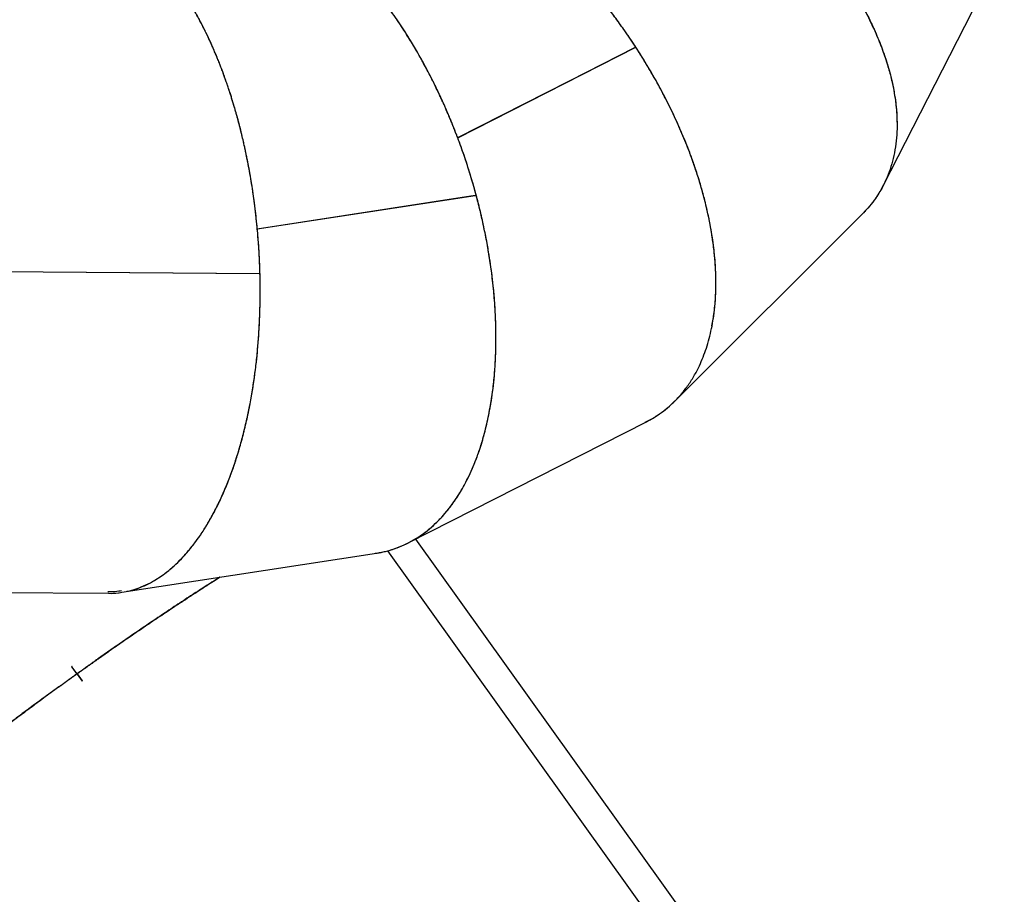
# Model space of a CAD drawing. Units: millimetres. Extents: x 50805 to 61733, y 84510 to 99762.
# Drawn here: x 58903 to 60013, y 92160 to 93146 of the extents above; entities that cross this region are included whole.
import ezdxf

# ---------------------------------------------------------------- set-up
doc = ezdxf.new("R2010")
doc.units = ezdxf.units.MM
doc.header["$LTSCALE"] = 500

msp = doc.modelspace()

# ---------------------------------------------------------------- linework, layer by layer
at = {"color": 7, "linetype": 'Continuous', "lineweight": 25}
for p, q in [((59877, 92959.5), (60013.3, 93226.2)), ((59397, 93013.1), (59597.8, 93115.3)), ((59397, 93013), (59597.8, 93115.2)), ((59397, 93013), (59596.7, 93114.8)), ((59397, 93013), (59596.8, 93114.7)), ((59596.7, 93114.8), (59597.8, 93115.3)), ((59596.8, 93114.7), (59597.8, 93115.2)), ((59399.8, 93014.4), (59399.9, 93014.5)), ((59399.8, 93014.4), (59399.8, 93014.5)), ((59400.1, 93014.6), (59400.2, 93014.7)), ((59171.1, 92910.3), (59417.9, 92948.3)), ((59171.1, 92910.2), (59417.9, 92948.2)), ((59171.1, 92910.3), (59416.8, 92948.1)), ((59171.1, 92910.2), (59416.8, 92948)), ((59416.8, 92948.1), (59417.9, 92948.3)), ((59416.8, 92948), (59417.9, 92948.2)), ((59641.8, 92715.9), (59853.8, 92927.6)), ((59204.8, 92915.4), (59204.9, 92915.5)), ((59204.8, 92915.4), (59204.9, 92915.5)), ((59205.2, 92915.5), (59205.3, 92915.6)), ((58880.4, 92862.3), (59174.1, 92859.7)), ((58880.4, 92862.3), (59173, 92859.8)), ((58880.4, 92862.2), (59174.1, 92859.7)), ((59341.3, 92556), (59609.8, 92692.7)), ((59932.4, 91746.2), (59350, 92560.4)), ((59018.3, 92500.3), (59305.5, 92544.4)), ((59318, 92547.1), (59905, 91726.6)), ((58736.8, 92501.5), (59003.2, 92499.2)), ((58962.3, 92415.9), (58962.1, 92416.1)), ((58962.4, 92416), (58962.2, 92416.2)), ((58967.8, 92408.1), (58962.3, 92415.9)), ((58968, 92408.2), (58962.4, 92416)), ((58967.7, 92408.6), (58967.5, 92408.5)), ((58967.8, 92408.1), (58973.5, 92400.2)), ((58968, 92408.2), (58973.6, 92400.3))]:
    msp.add_line(p, q, dxfattribs=at)
at = {"color": 7, "linetype": 'Continuous', "lineweight": 25, "flags": 128}
for points in [[(58967.6, 92408.4), (58967.7, 92408.5), (58967.8, 92408.5)], [(58973.4, 92400.2), (58973.5, 92400.3), (58973.5, 92400.3), (58973.5, 92400.3), (58973.5, 92400.3), (58973.5, 92400.3), (58973.6, 92400.3), (58973.6, 92400.3), (58973.6, 92400.4)], [(58973.5, 92400.2), (58973.5, 92400.2), (58973.5, 92400.2), (58973.5, 92400.2), (58973.5, 92400.3), (58973.6, 92400.3), (58973.6, 92400.3), (58973.6, 92400.3), (58973.6, 92400.3)]]:
    msp.add_lwpolyline(points, dxfattribs=at)
at = {"color": 7, "linetype": 'Continuous', "lineweight": 25}
for points, knots in [([(59656, 93366.5), (59657, 93365.8), (59659.1, 93364.4), (59662.5, 93362.2), (59666.5, 93359.5), (59671.1, 93356.3), (59676.2, 93352.8), (59681.8, 93348.8), (59687.6, 93344.6), (59694.5, 93339.4), (59701.9, 93333.7), (59708, 93328.9), (59711.8, 93325.9), (59713.5, 93324.4), (59715.2, 93323.1), (59716.9, 93321.7), (59718.4, 93320.4), (59722.5, 93317), (59729, 93311.5), (59737.6, 93303.9), (59745.8, 93296.4), (59753.8, 93288.8), (59761.8, 93281), (59769.5, 93273.2), (59777.5, 93264.8), (59785.7, 93255.9), (59794, 93246.4), (59802.1, 93236.8), (59809.8, 93227.1), (59817.3, 93217.3), (59824.2, 93207.9), (59830.5, 93198.9), (59836.3, 93190.1), (59841.7, 93181.5), (59846.9, 93173), (59851.7, 93164.6), (59856.2, 93156.3), (59860.8, 93147.4), (59865.3, 93137.9), (59869.8, 93127.9), (59873.8, 93118), (59877.4, 93108.3), (59880.6, 93098.7), (59883.7, 93088.5), (59886.5, 93077.7), (59888.8, 93066.3), (59890.6, 93055.2), (59891.7, 93044.4), (59892.3, 93036.2), (59892.3, 93031.6), (59892.3, 93030.5)], [0, 0, 0, 0, 0.007132, 0.0157, 0.025702, 0.03714, 0.050013, 0.064321, 0.080063, 0.094614, 0.117673, 0.138095, 0.143007, 0.147739, 0.152291, 0.156661, 0.16085, 0.164858, 0.190112, 0.214003, 0.236532, 0.259686, 0.283861, 0.307204, 0.329714, 0.357994, 0.38547, 0.412141, 0.44023, 0.467706, 0.494568, 0.519083, 0.543277, 0.56715, 0.590701, 0.61393, 0.636838, 0.659425, 0.687629, 0.715541, 0.743162, 0.770493, 0.797532, 0.824282, 0.857789, 0.891027, 0.923997, 0.9567, 0.989137, 1, 1, 1, 1]), ([(59597.8, 93115.3), (59596.9, 93116.6), (59595.1, 93119.4), (59592, 93124), (59588.4, 93129.4), (59584.1, 93135.5), (59579.4, 93142.1), (59574.4, 93148.9), (59569.1, 93156), (59563.7, 93163.1), (59558.3, 93169.8), (59552.9, 93176.5), (59547.4, 93183.1), (59541.7, 93189.8), (59536.3, 93195.8), (59531, 93201.7), (59525.5, 93207.7), (59519.9, 93213.6), (59514.2, 93219.5), (59508.6, 93225.1), (59501.9, 93231.6), (59494.1, 93239), (59485.2, 93247.1), (59476.4, 93254.7), (59467.8, 93262), (59459.3, 93268.8), (59450.6, 93275.5), (59442, 93281.8), (59433.4, 93287.9), (59425.1, 93293.6), (59416.8, 93299), (59408.7, 93304), (59400.6, 93308.8), (59390.5, 93314.4), (59378.3, 93320.8), (59364.1, 93327.5), (59350.2, 93333.3), (59336.5, 93338.4), (59322.8, 93342.7), (59309.2, 93346.2), (59296, 93349), (59282.3, 93351), (59268.4, 93352.1), (59254.2, 93352.3), (59240.5, 93351.3), (59229.7, 93349.9), (59223.6, 93348.3), (59221.8, 93347.8)], [0, 0, 0, 0, 0.008441, 0.018577, 0.030408, 0.043935, 0.059157, 0.075289, 0.089942, 0.108056, 0.123816, 0.137219, 0.155351, 0.170954, 0.185862, 0.200074, 0.215015, 0.230661, 0.245885, 0.260689, 0.275072, 0.298518, 0.321415, 0.343763, 0.365562, 0.386813, 0.407516, 0.429822, 0.4506, 0.471088, 0.491286, 0.511194, 0.530813, 0.550141, 0.585378, 0.620045, 0.654141, 0.687669, 0.722618, 0.757189, 0.791381, 0.825198, 0.864866, 0.904233, 0.943301, 0.982478, 1, 1, 1, 1]), ([(59711.9, 93325.7), (59714.9, 93323.3), (59720.6, 93318.7), (59728.7, 93311.7), (59736.4, 93305), (59744, 93298.1), (59751.6, 93291), (59759, 93283.8), (59766.2, 93276.5), (59773, 93269.6), (59779.2, 93262.9), (59784.8, 93256.8), (59790.2, 93250.8), (59795.3, 93244.8), (59800.2, 93238.9), (59805, 93233.1), (59809.6, 93227.4), (59815.3, 93220), (59822, 93211), (59829.5, 93200.3), (59836.5, 93189.8), (59843, 93179.4), (59849.2, 93169), (59854.9, 93158.7), (59860.2, 93148.5), (59865, 93138.5), (59869.4, 93128.7), (59873.4, 93119), (59877.8, 93107.3), (59882.3, 93093.5), (59886.4, 93078), (59889.5, 93062.9), (59891.5, 93048), (59892.5, 93033.5), (59892.4, 93019.5), (59891.2, 93005.9), (59889, 92992.8), (59885.7, 92980.3), (59881.3, 92968.4), (59876, 92957.1), (59869.6, 92946.5), (59862.3, 92936.5), (59856.6, 92930.6), (59853.8, 92927.6)], [0, 0, 0, 0, 0.019047, 0.036897, 0.05355, 0.070478, 0.088555, 0.105968, 0.122718, 0.141139, 0.155623, 0.169862, 0.183853, 0.197598, 0.211097, 0.224349, 0.237355, 0.250115, 0.274421, 0.298284, 0.321707, 0.344687, 0.367227, 0.390628, 0.413077, 0.435262, 0.457181, 0.478836, 0.500226, 0.536534, 0.572377, 0.607757, 0.643351, 0.679293, 0.714949, 0.750322, 0.786226, 0.821988, 0.85761, 0.89324, 0.928972, 0.964699, 1, 1, 1, 1]), ([(59417.9, 92948.3), (59416.8, 92952), (59414.8, 92959.5), (59411.4, 92971), (59407.8, 92982.3), (59404.1, 92993.5), (59400.1, 93004.7), (59395.9, 93015.9), (59392.4, 93024.9), (59389.7, 93031.5), (59387.6, 93036.6), (59385.4, 93041.7), (59383.4, 93046.4), (59381.7, 93050.3), (59379.9, 93054.1), (59378.1, 93058.2), (59376.1, 93062.5), (59374.1, 93066.7), (59372.3, 93070.5), (59370.5, 93074.1), (59368.7, 93077.6), (59367, 93081), (59365.4, 93084.1), (59362.4, 93089.9), (59358.1, 93097.9), (59352.4, 93108), (59346.7, 93117.8), (59340.8, 93127.5), (59334.7, 93137), (59328.5, 93146.3), (59322.5, 93154.8), (59316.8, 93162.6), (59311.6, 93169.6), (59306.4, 93176.3), (59301.1, 93182.7), (59296, 93188.8), (59290.9, 93194.7), (59284.7, 93201.6), (59277.4, 93209.3), (59269, 93217.6), (59260.7, 93225.4), (59252.4, 93232.7), (59244.1, 93239.6), (59235.8, 93245.9), (59227.5, 93251.9), (59219.3, 93257.2), (59211.3, 93262.2), (59203.3, 93266.6), (59193.5, 93271.6), (59182, 93276.6), (59168.9, 93281.3), (59156, 93284.7), (59143.2, 93287.1), (59130.6, 93288.2), (59118.8, 93288.2), (59111.3, 93287.4), (59107.9, 93287)], [0, 0, 0, 0, 0.019145, 0.039192, 0.06014, 0.078361, 0.098073, 0.119869, 0.138332, 0.146558, 0.155947, 0.165974, 0.174636, 0.181856, 0.187634, 0.195885, 0.204512, 0.211981, 0.219188, 0.226133, 0.232816, 0.239236, 0.245395, 0.25129, 0.272534, 0.292704, 0.311801, 0.332393, 0.352628, 0.37216, 0.392946, 0.409447, 0.425669, 0.44161, 0.457272, 0.472655, 0.487757, 0.50258, 0.526899, 0.55082, 0.574344, 0.597471, 0.620201, 0.64371, 0.666222, 0.688494, 0.710525, 0.732317, 0.753868, 0.790287, 0.826287, 0.861869, 0.897639, 0.93372, 0.969554, 1, 1, 1, 1]), ([(59397, 93013.1), (59396.6, 93014), (59395.7, 93016.3), (59394.2, 93020.4), (59392.1, 93025.7), (59389.9, 93031), (59387.9, 93035.9), (59386.1, 93040.2), (59384.3, 93044.4), (59382.5, 93048.4), (59380.9, 93051.9), (59378.7, 93056.9), (59375.7, 93063.2), (59372.2, 93070.5), (59368.6, 93077.8), (59364.8, 93085.2), (59360.7, 93093), (59356.7, 93100.4), (59352.6, 93107.7), (59348.3, 93115), (59343.9, 93122.4), (59339.5, 93129.4), (59334.3, 93137.6), (59328, 93146.9), (59320.8, 93157.2), (59313.7, 93166.9), (59306.6, 93176), (59299.4, 93184.8), (59292.6, 93192.8), (59286, 93200.2), (59279.9, 93206.7), (59273.8, 93212.9), (59267.8, 93218.8), (59261.8, 93224.4), (59253.7, 93231.7), (59243.4, 93240.2), (59231.1, 93249.4), (59218.7, 93257.7), (59206.4, 93265), (59193.9, 93271.4), (59182.1, 93276.6), (59174.5, 93279.2), (59171, 93280.4)], [0, 0, 0, 0, 0.0071076, 0.0174603, 0.0310582, 0.0479011, 0.0580189, 0.069027, 0.0809255, 0.0909789, 0.100018, 0.1087391, 0.1305316, 0.1500421, 0.1672705, 0.1892628, 0.2108812, 0.2314925, 0.2510968, 0.2730583, 0.2944619, 0.3152338, 0.3353737, 0.3685894, 0.400926, 0.4323836, 0.4629622, 0.4926621, 0.5240323, 0.5493537, 0.5743272, 0.5989527, 0.6232304, 0.6471603, 0.6707426, 0.7197872, 0.767921, 0.8151451, 0.8628359, 0.9112082, 0.9589597, 1, 1, 1, 1]), ([(59171.1, 92910.3), (59170.7, 92914.1), (59170, 92921.7), (59168.7, 92933.1), (59167.2, 92944.4), (59165.6, 92955.6), (59163.8, 92966.8), (59161.9, 92977.8), (59159.5, 92990.3), (59156.4, 93004.6), (59153.6, 93016.6), (59151.6, 93024.6), (59150.6, 93028.5), (59149.6, 93032.3), (59148.5, 93036.2), (59147.4, 93040.2), (59146.3, 93044.1), (59145, 93048.5), (59143.6, 93053.3), (59141.9, 93058.7), (59140.1, 93064.3), (59138.2, 93070.1), (59136.3, 93075.6), (59134.7, 93080.1), (59133.4, 93083.9), (59132.1, 93087.4), (59130.5, 93091.5), (59128.7, 93096.2), (59126.5, 93101.6), (59124.2, 93107.2), (59122, 93112.5), (59119.4, 93118.3), (59116.7, 93124.4), (59113.6, 93130.8), (59110.5, 93137.1), (59107.8, 93142.4), (59105.4, 93146.9), (59103.6, 93150.3), (59101.8, 93153.5), (59100.1, 93156.7), (59098.3, 93159.7), (59095.5, 93164.4), (59091.6, 93170.8), (59086.6, 93178.6), (59081.6, 93185.8), (59076.7, 93192.5), (59071.9, 93198.8), (59066.9, 93204.8), (59061.9, 93210.6), (59056.8, 93216.1), (59051.8, 93221.1), (59046.9, 93225.8), (59042, 93230.2), (59037.1, 93234.2), (59030.9, 93239), (59023.3, 93244.3), (59014.4, 93249.6), (59005.6, 93253.9), (58996.7, 93257.5), (58987.7, 93260.3), (58978.7, 93262.3), (58970.2, 93263.4), (58964.7, 93263.5), (58962.1, 93263.5)], [0, 0, 0, 0, 0.019942, 0.040015, 0.060218, 0.079854, 0.099845, 0.120313, 0.139002, 0.168052, 0.198899, 0.206071, 0.213335, 0.220688, 0.228132, 0.235667, 0.243292, 0.251008, 0.261044, 0.271608, 0.2827, 0.294321, 0.306469, 0.315802, 0.322418, 0.329353, 0.337815, 0.347806, 0.359324, 0.372369, 0.384005, 0.394157, 0.410573, 0.425272, 0.438252, 0.454469, 0.462892, 0.471116, 0.479141, 0.486967, 0.494595, 0.502023, 0.523794, 0.54492, 0.565403, 0.585243, 0.604438, 0.62299, 0.643368, 0.66244, 0.681193, 0.69963, 0.717748, 0.73555, 0.753033, 0.785329, 0.817011, 0.848078, 0.878532, 0.910527, 0.942109, 0.973276, 1, 1, 1, 1]), ([(59174.1, 92859.7), (59174, 92864.4), (59173.7, 92873.7), (59172.9, 92887.7), (59171.9, 92901.6), (59170.7, 92915.5), (59169.2, 92929.2), (59167.3, 92944.2), (59164.9, 92960.4), (59162.6, 92973.8), (59160.9, 92982.9), (59159.9, 92987.7), (59159, 92992.6), (59157.9, 92997.4), (59156.9, 93002.3), (59155.1, 93010.4), (59152.4, 93021.7), (59148.7, 93035.9), (59145.5, 93046.8), (59143.2, 93054.4), (59141.8, 93059), (59140.3, 93063.8), (59138.7, 93068.7), (59137.2, 93073.1), (59135.8, 93077), (59134.5, 93080.6), (59133, 93084.9), (59131.1, 93090), (59128.9, 93095.8), (59126.3, 93102.2), (59123.7, 93108.5), (59120.9, 93115), (59118.1, 93121.3), (59115.9, 93126.1), (59114.5, 93129.1), (59113.8, 93130.5), (59113.1, 93131.8), (59112.5, 93133.1), (59111.9, 93134.4), (59109.9, 93138.4), (59106.6, 93144.8), (59101.9, 93153.4), (59097.2, 93161.6), (59092.4, 93169.6), (59087.4, 93177.3), (59082.3, 93184.8), (59077.4, 93191.5), (59072.8, 93197.6), (59068.4, 93203), (59064.2, 93208), (59059.9, 93212.8), (59055.7, 93217.2), (59051.5, 93221.4), (59046.5, 93226.2), (59040.5, 93231.5), (59033.6, 93237), (59026.8, 93241.9), (59020.1, 93246.2), (59013.3, 93250.1), (59006.5, 93253.5), (58999.8, 93256.3), (58993.1, 93258.7), (58986.5, 93260.6), (58980, 93262), (58972.3, 93263.2), (58966.7, 93263.4), (58963.3, 93263.5)], [0, 0, 0, 0, 0.0224986, 0.0450649, 0.0674858, 0.0897944, 0.1125795, 0.1342846, 0.1628008, 0.1925218, 0.2005056, 0.2085722, 0.2167214, 0.2249533, 0.2332679, 0.2416651, 0.2659179, 0.2916205, 0.3160757, 0.3242252, 0.332662, 0.341386, 0.3503974, 0.3596961, 0.3660776, 0.3720708, 0.3804168, 0.3902208, 0.4014829, 0.4142031, 0.4275612, 0.4393956, 0.4536697, 0.4664108, 0.4694944, 0.4724729, 0.4753463, 0.4781145, 0.4807775, 0.4833354, 0.5040221, 0.5234351, 0.5415744, 0.5614319, 0.5809106, 0.5996143, 0.6196488, 0.6355793, 0.6512166, 0.6665607, 0.6816115, 0.6963691, 0.7108336, 0.7250048, 0.7484433, 0.7714764, 0.7941041, 0.8163266, 0.8381438, 0.8607505, 0.8824192, 0.9038456, 0.9250296, 0.9459715, 0.9666712, 1, 1, 1, 1]), ([(59683.7, 92800.7), (59684.2, 92803.3), (59685.6, 92810.3), (59687, 92822.4), (59688.1, 92837.1), (59688.3, 92852.3), (59687.7, 92867.8), (59686.4, 92883.6), (59684.3, 92900), (59681.5, 92916.6), (59677.9, 92933.3), (59673.6, 92950.3), (59669.1, 92965.8), (59664.7, 92979.3), (59660.7, 92990.7), (59656.4, 93001.9), (59651.8, 93013.5), (59646.7, 93025.3), (59641.5, 93036.7), (59636.5, 93047.3), (59631.6, 93057), (59626.5, 93066.7), (59621.9, 93075.1), (59617.9, 93082.3), (59614.6, 93088), (59611.1, 93093.9), (59607.4, 93100), (59603.9, 93105.7), (59600.8, 93110.6), (59598.2, 93114.7), (59595.5, 93118.7), (59592.6, 93123.1), (59589.4, 93127.8), (59585.9, 93132.9), (59582, 93138.4), (59577.6, 93144.6), (59572.8, 93151), (59568.1, 93157.3), (59564, 93162.7), (59560.4, 93167.2), (59558.2, 93170), (59557.2, 93171.2)], [0, 0, 0, 0, 0.0251506, 0.0690732, 0.1135228, 0.1585007, 0.2018354, 0.2457544, 0.2904495, 0.3354215, 0.3782648, 0.4222562, 0.4673962, 0.4980153, 0.5256673, 0.5541303, 0.5834044, 0.6134896, 0.6443861, 0.6701688, 0.694081, 0.7189194, 0.7446839, 0.7594316, 0.7741609, 0.7894939, 0.8054307, 0.8219712, 0.834461, 0.8440788, 0.8547472, 0.8664664, 0.8792362, 0.8930566, 0.9079277, 0.9241811, 0.9438708, 0.9612976, 0.9764614, 0.9893622, 1, 1, 1, 1]), ([(59609.8, 92692.7), (59613.4, 92694.7), (59620.7, 92698.6), (59630.7, 92705.8), (59640.1, 92714), (59648.6, 92723), (59656.4, 92733), (59663.5, 92743.9), (59669.2, 92754.9), (59673.8, 92765.5), (59677.5, 92775.7), (59680.7, 92786.5), (59683.3, 92797.7), (59685.2, 92808.4), (59686.5, 92818.6), (59687.4, 92828.1), (59688, 92838), (59688.2, 92848.2), (59688.1, 92858.6), (59687.6, 92869.4), (59686.7, 92880.5), (59685.4, 92891.9), (59683.7, 92903.6), (59681.7, 92915.4), (59679.6, 92925.6), (59677.7, 92934.1), (59676, 92941), (59674.2, 92948), (59672.2, 92955.2), (59670.1, 92962.4), (59667.8, 92969.8), (59665.3, 92977.3), (59662.5, 92985.5), (59659.2, 92994.7), (59655.3, 93004.8), (59651, 93015.2), (59646.4, 93025.9), (59641.5, 93036.8), (59636.3, 93047.6), (59631.1, 93057.9), (59625.9, 93067.8), (59620.7, 93077.3), (59615.4, 93086.6), (59609.9, 93095.9), (59604.1, 93105.4), (59599.9, 93111.9), (59597.8, 93115.2)], [0, 0, 0, 0, 0.035301, 0.071027, 0.106758, 0.142386, 0.178008, 0.21377, 0.249674, 0.277383, 0.305266, 0.333324, 0.361558, 0.389433, 0.411151, 0.433044, 0.455114, 0.47736, 0.499782, 0.522476, 0.545468, 0.568758, 0.592346, 0.616232, 0.639173, 0.652476, 0.665932, 0.679542, 0.693305, 0.707222, 0.721292, 0.735515, 0.749892, 0.768532, 0.787693, 0.807376, 0.82758, 0.848306, 0.869553, 0.88918, 0.90724, 0.926028, 0.944169, 0.961463, 0.980074, 1, 1, 1, 1]), ([(59303.8, 92544.3), (59306.9, 92544.7), (59313.6, 92545.8), (59323.6, 92548.6), (59334, 92552.4), (59344.1, 92557.3), (59353.7, 92563.1), (59363, 92569.9), (59371.8, 92577.6), (59380.2, 92586.2), (59388.2, 92595.8), (59395.1, 92605.5), (59401.1, 92615.1), (59406.3, 92624.5), (59411.2, 92634.4), (59415.7, 92644.9), (59419.7, 92655.2), (59423.1, 92665.1), (59425.9, 92674.7), (59428.6, 92684.7), (59431, 92695), (59433.1, 92705.7), (59434.9, 92715.9), (59436.3, 92725.8), (59437.5, 92735.2), (59438.4, 92744.8), (59439.2, 92754.7), (59439.7, 92764.9), (59440.1, 92775.2), (59440.2, 92785.5), (59440.1, 92795.8), (59439.9, 92805.9), (59439.4, 92816.3), (59438.8, 92827), (59437.9, 92837.9), (59436.7, 92849.1), (59435.5, 92859.6), (59434.1, 92869.7), (59432.7, 92879.2), (59431.1, 92888.9), (59429.3, 92898.5), (59427.4, 92908), (59425.4, 92917.5), (59423.2, 92927.3), (59420.8, 92936.9), (59418.4, 92946.4), (59415.8, 92955.8), (59413, 92965.5), (59410.1, 92974.9), (59407.2, 92984.1), (59404.2, 92993.2), (59400.8, 93002.9), (59398.3, 93009.6), (59397, 93013)], [0, 0, 0, 0, 0.024438, 0.053796, 0.083409, 0.11299, 0.142543, 0.172068, 0.201517, 0.231044, 0.260651, 0.29034, 0.313747, 0.337277, 0.360932, 0.384711, 0.408616, 0.427958, 0.447448, 0.467086, 0.486873, 0.506808, 0.526893, 0.543285, 0.559844, 0.576573, 0.593469, 0.610534, 0.627768, 0.645171, 0.661304, 0.677691, 0.694333, 0.71123, 0.728381, 0.745787, 0.763447, 0.777814, 0.792459, 0.807383, 0.822586, 0.836807, 0.851404, 0.866376, 0.881724, 0.895674, 0.91018, 0.925243, 0.940862, 0.954043, 0.968292, 0.983612, 1, 1, 1, 1]), ([(59876.9, 92959.5), (59875.6, 92957), (59872.6, 92951.2), (59866.7, 92942.6), (59860, 92934), (59855, 92928.9), (59852.6, 92926.5)], [0, 0, 0, 0, 0.202573, 0.48079, 0.759007, 1, 1, 1, 1]), ([(59305.5, 92544.5), (59309.3, 92545.2), (59317.1, 92546.6), (59328.4, 92550.2), (59339.4, 92554.9), (59350.1, 92560.7), (59360.2, 92567.7), (59369.9, 92575.8), (59378.7, 92584.6), (59386.6, 92593.8), (59393.8, 92603.5), (59400.5, 92613.9), (59406.7, 92625), (59412.4, 92636.9), (59417.5, 92649.3), (59422.3, 92662.5), (59426.3, 92675.8), (59429.7, 92689.1), (59432.5, 92702.2), (59434.9, 92715.9), (59436.9, 92730), (59438.2, 92742.2), (59439, 92752.5), (59439.5, 92760.7), (59439.9, 92769), (59440.1, 92777.6), (59440.2, 92786.3), (59440.2, 92795.1), (59439.9, 92805.2), (59439.4, 92816.7), (59438.6, 92829.6), (59437.4, 92842.8), (59435.9, 92856.5), (59434.1, 92870.2), (59431.8, 92884.7), (59429.1, 92899.9), (59425.8, 92915.8), (59422.1, 92932), (59419.3, 92942.7), (59417.9, 92948.2)], [0, 0, 0, 0, 0.034572, 0.070357, 0.10604, 0.141701, 0.177437, 0.213204, 0.249005, 0.280104, 0.31133, 0.342685, 0.37417, 0.405099, 0.436268, 0.46768, 0.499334, 0.526836, 0.554646, 0.582765, 0.611195, 0.639032, 0.654399, 0.669912, 0.685571, 0.701377, 0.717328, 0.733426, 0.74967, 0.771987, 0.794784, 0.818062, 0.841822, 0.866063, 0.889414, 0.916865, 0.944512, 0.971493, 1, 1, 1, 1]), ([(59024.1, 92501.4), (59024.4, 92501.4), (59027.9, 92502), (59034.4, 92504.1), (59043.8, 92507.6), (59052.9, 92512.3), (59062, 92517.9), (59070.8, 92524.4), (59079.4, 92531.9), (59087.7, 92540.3), (59095.7, 92549.6), (59103.5, 92559.8), (59111, 92570.7), (59118.1, 92582.6), (59124.8, 92595.1), (59131.2, 92608.5), (59137.2, 92622.6), (59142.8, 92637.3), (59148, 92652.6), (59152.7, 92668.7), (59157, 92685.2), (59160.9, 92702.2), (59164.3, 92719.6), (59167.2, 92737.6), (59169.5, 92754.7), (59171.2, 92770.8), (59172.4, 92785.7), (59173.4, 92800.9), (59174, 92816.4), (59174.4, 92833.3), (59174.4, 92851.6), (59173.8, 92871), (59172.8, 92890.6), (59171.7, 92903.6), (59171.1, 92910.2)], [0, 0, 0, 0, 0.002807, 0.036039, 0.068964, 0.102186, 0.135593, 0.168827, 0.20189, 0.235098, 0.268395, 0.301644, 0.334846, 0.368, 0.401206, 0.434482, 0.467829, 0.500883, 0.53401, 0.567326, 0.600833, 0.633724, 0.666772, 0.700149, 0.733858, 0.759964, 0.786211, 0.812785, 0.839685, 0.866912, 0.899896, 0.933465, 0.966065, 1, 1, 1, 1]), ([(59024.1, 92501.4), (59024.4, 92501.4), (59028.1, 92502), (59035.2, 92504.3), (59045.5, 92508.4), (59055.5, 92513.8), (59065.3, 92520.2), (59074.9, 92527.8), (59084.2, 92536.6), (59093.1, 92546.4), (59101.7, 92557.3), (59110, 92569.2), (59117.8, 92582.1), (59125.2, 92595.9), (59132.2, 92610.6), (59138.7, 92626.2), (59144.7, 92642.6), (59150.2, 92659.7), (59155.1, 92677.5), (59159.6, 92696), (59163.3, 92714.2), (59166.3, 92732.1), (59168.8, 92749.5), (59170.9, 92767.3), (59172.4, 92785.5), (59173.6, 92803.8), (59174.2, 92822.2), (59174.5, 92840.8), (59174.2, 92853.3), (59174.1, 92859.7)], [0, 0, 0, 0, 0.002793, 0.042203, 0.082446, 0.122393, 0.162046, 0.201914, 0.241896, 0.281751, 0.321518, 0.361403, 0.401313, 0.441247, 0.480993, 0.520827, 0.560828, 0.600731, 0.640348, 0.680292, 0.720562, 0.755019, 0.789702, 0.824783, 0.860262, 0.894974, 0.930139, 0.964474, 1, 1, 1, 1]), ([(59608.4, 92692.1), (59611.4, 92693.6), (59617.8, 92696.9), (59626.8, 92703), (59635, 92709.4), (59639.8, 92714.1), (59641.8, 92716.1)], [0, 0, 0, 0, 0.240394, 0.517921, 0.796125, 1, 1, 1, 1]), ([(59128.8, 92517.3), (59125.8, 92515.4), (59117.7, 92510.3), (59104, 92501.5), (59087.8, 92490.9), (59071.4, 92480.1), (59054.9, 92469), (59038.1, 92457.7), (59022, 92446.5), (59006.3, 92435.7), (58995.2, 92427.9), (58988, 92422.8), (58984.6, 92420.4), (58981.3, 92418.1), (58978, 92415.7), (58974.7, 92413.4), (58971.4, 92411), (58969.1, 92409.4), (58967.8, 92408.5)], [0, 0, 0, 0, 0.060084, 0.164428, 0.267711, 0.370974, 0.473656, 0.575759, 0.677838, 0.76806, 0.858227, 0.87848, 0.89873, 0.9189, 0.939135, 0.958415, 0.977139, 1, 1, 1, 1]), ([(59129.3, 92517.3), (59126.2, 92515.4), (59118, 92510.2), (59104.2, 92501.3), (59088, 92490.7), (59071.6, 92479.9), (59055, 92468.8), (59038.3, 92457.4), (59022.1, 92446.3), (59006.5, 92435.5), (58995.4, 92427.7), (58988.1, 92422.6), (58984.8, 92420.2), (58981.4, 92417.8), (58978.1, 92415.5), (58974.9, 92413.2), (58971.5, 92410.8), (58969.2, 92409.1), (58968, 92408.2)], [0, 0, 0, 0, 0.062916, 0.166945, 0.269918, 0.37287, 0.475242, 0.577037, 0.678808, 0.768759, 0.858654, 0.878847, 0.899035, 0.919144, 0.939319, 0.958541, 0.977208, 1, 1, 1, 1]), ([(59002.7, 92501.2), (59003.6, 92501.2), (59007.7, 92501.1), (59012.8, 92501.4), (59017, 92502.2), (59018, 92502.3)], [0, 0, 0, 0, 0.174985, 0.801822, 1, 1, 1, 1]), ([(59003.2, 92499.2), (59003.3, 92499.2), (59007.1, 92499), (59011, 92499.2), (59014.7, 92499.8), (59014.8, 92499.8)], [0, 0, 0, 0, 0.0428441, 0.963728, 1, 1, 1, 1]), ([(59014.8, 92499.8), (59015, 92499.8), (59016.1, 92499.9), (59017.3, 92500.2), (59018.3, 92500.4)], [0, 0, 0, 0, 0.132411, 1, 1, 1, 1]), ([(58967.6, 92408.4), (58966.4, 92407.5), (58964.3, 92406), (58961.3, 92403.8), (58958.4, 92401.7), (58955.5, 92399.6), (58952.4, 92397.4), (58949.4, 92395.2), (58941.8, 92389.7), (58930.4, 92381.4), (58915.1, 92370.2), (58901.2, 92359.8), (58888, 92349.8), (58875.4, 92340.3), (58863, 92330.8), (58850.9, 92321.4), (58838.9, 92312.1), (58827.2, 92302.8), (58815.7, 92293.6), (58804.5, 92284.6), (58795, 92276.8), (58787.1, 92270.2), (58780.4, 92264.7), (58773.9, 92259.2), (58767.5, 92253.8), (58761.3, 92248.5), (58754.8, 92242.8), (58748.1, 92237), (58741.3, 92230.8), (58734.6, 92224.8), (58728.2, 92218.9), (58722.3, 92213.3), (58716.1, 92207.4), (58710, 92201.3), (58705.4, 92196.6), (58702.4, 92193.5), (58700.9, 92191.9), (58699.4, 92190.3), (58698, 92188.7), (58696.6, 92187.2), (58694.9, 92185.3), (58692.9, 92182.9), (58690.6, 92180.2), (58688.5, 92177.6), (58687.1, 92175.8), (58686.5, 92174.9), (58686.5, 92174.8)], [0, 0, 0, 0, 0.008925, 0.01616, 0.022948, 0.030591, 0.038326, 0.045976, 0.053634, 0.095786, 0.133425, 0.170926, 0.204349, 0.237921, 0.271643, 0.305515, 0.339261, 0.37328, 0.40757, 0.442133, 0.476165, 0.498198, 0.520408, 0.542797, 0.565365, 0.588111, 0.611036, 0.63862, 0.666631, 0.69507, 0.723936, 0.753231, 0.781136, 0.817587, 0.855177, 0.865212, 0.875325, 0.885516, 0.895785, 0.906133, 0.916558, 0.935958, 0.956004, 0.976697, 0.998038, 1, 1, 1, 1]), ([(58967.8, 92408.1), (58966.6, 92407.3), (58964.5, 92405.7), (58961.4, 92403.6), (58958.6, 92401.5), (58955.6, 92399.4), (58952.6, 92397.2), (58949.6, 92395), (58942, 92389.5), (58930.5, 92381.2), (58915.3, 92369.9), (58901.4, 92359.6), (58888.1, 92349.6), (58875.6, 92340.1), (58863.2, 92330.6), (58851, 92321.2), (58839.1, 92311.8), (58827.3, 92302.6), (58815.8, 92293.4), (58804.7, 92284.4), (58795.2, 92276.6), (58787.2, 92270.1), (58780.6, 92264.5), (58774, 92259.1), (58767.7, 92253.6), (58761.4, 92248.3), (58754.9, 92242.7), (58748.2, 92236.8), (58741.4, 92230.7), (58734.7, 92224.7), (58728.3, 92218.8), (58722.3, 92213.2), (58716.2, 92207.3), (58710, 92201.2), (58705.4, 92196.5), (58702.5, 92193.4), (58701, 92191.8), (58699.5, 92190.2), (58698.1, 92188.7), (58696.7, 92187.1), (58695, 92185.2), (58692.9, 92182.8), (58690.7, 92180.1), (58688.6, 92177.5), (58687.2, 92175.7), (58686.6, 92174.8), (58686.5, 92174.8)], [0, 0, 0, 0, 0.008925, 0.01616, 0.022948, 0.030591, 0.038326, 0.045976, 0.053634, 0.095786, 0.133425, 0.170926, 0.204349, 0.237921, 0.271643, 0.305515, 0.339261, 0.373279, 0.40757, 0.442133, 0.476165, 0.498198, 0.520408, 0.542797, 0.565365, 0.588111, 0.611036, 0.638619, 0.666631, 0.69507, 0.723936, 0.753231, 0.781136, 0.817586, 0.855177, 0.865212, 0.875324, 0.885515, 0.895785, 0.906132, 0.916558, 0.935957, 0.956004, 0.976697, 0.998038, 1, 1, 1, 1]), ([(58962.4, 92416), (58962.5, 92416), (58962.5, 92416.1), (58962.5, 92416.2), (58962.5, 92416.4), (58962.4, 92416.5), (58962.3, 92416.6), (58962.2, 92416.6), (58962, 92416.6), (58961.9, 92416.6), (58961.8, 92416.5), (58961.7, 92416.3), (58961.7, 92416.2), (58961.8, 92416), (58961.9, 92415.9), (58962, 92415.8), (58962.1, 92415.8), (58962.2, 92415.8), (58962.3, 92415.9)], [0, 0, 0, 0, 0.062403, 0.124931, 0.187482, 0.250061, 0.312624, 0.375137, 0.437589, 0.5, 0.562411, 0.624863, 0.687376, 0.749939, 0.812518, 0.87507, 0.937455, 1, 1, 1, 1])]:
    msp.add_open_spline(points, degree=3, knots=knots, dxfattribs=at)

doc.saveas('drawing.dxf')
